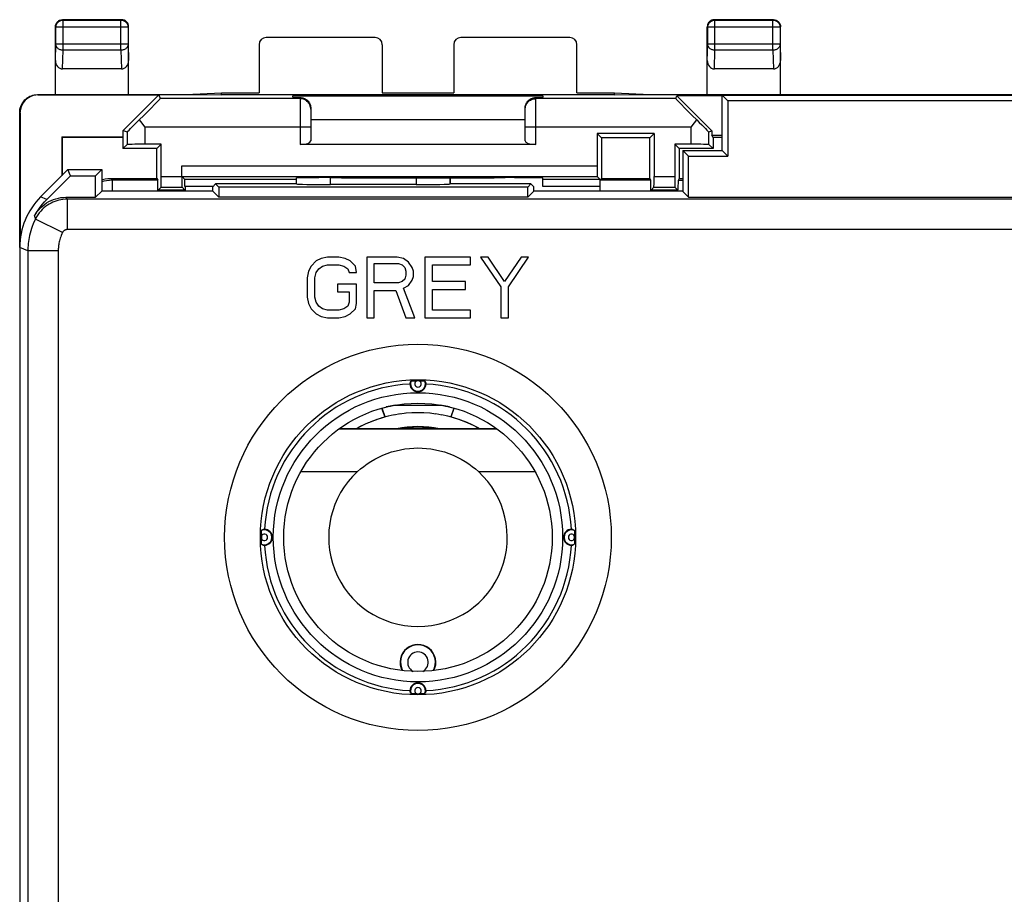
# Model space of a CAD drawing. Units: millimetres. Extents: x -33.7 to 33.7, y -24.5 to 24.5.
# Drawn here: x -33.7 to -6.1, y 0 to 24.5 of the extents above; entities that cross this region are included whole.
import ezdxf

# ---------------------------------------------------------------- set-up
doc = ezdxf.new("R2010")
doc.units = ezdxf.units.MM
doc.header["$LTSCALE"] = 16.335
doc.layers.get('0').update_dxf_attribs({"linetype": 'CONTINUOUS'})
for name, color, linetype in [('DRAFT', 7, 'CONTINUOUS'), ('IMPORT_IGES', 7, 'CONTINUOUS'), ('RACCORDO', 7, 'CONTINUOUS'), ('SMUSSO', 7, 'CONTINUOUS')]:
    doc.layers.add(name, color=color, linetype=linetype)

msp = doc.modelspace()

# ---------------------------------------------------------------- linework, layer by layer
at = {"color": 7, "linetype": 'CONTINUOUS'}
for p, q in [((-32.65, 22.4), (-32.65, 24.3)), ((-30.8, 24.5), (-32.45, 24.5)), ((-30.6, 22.4), (-30.6, 24.3)), ((-14.4, 22.4), (-14.4, 24.3)), ((-12.55, 24.5), (-14.2, 24.5)), ((-12.35, 22.4), (-12.35, 24.3)), ((-23.7, 24), (-26.75, 24)), ((-18.25, 24), (-21.3, 24)), ((-26.95, 23.8), (-26.95, 22.452)), ((-23.5, 23.8), (-23.5, 22.452)), ((-21.5, 23.8), (-21.5, 22.452)), ((-18.05, 22.452), (-18.05, 23.8)), ((-30.798, 23.123), (-32.452, 23.123)), ((-12.548, 23.123), (-14.202, 23.123)), ((-33.151, 22.4), (-29, 22.4)), ((-33.141, 22.391), (-29.759, 22.391)), ((-30.75, 21.4), (-29.759, 22.391)), ((-29.759, 22.391), (-29.716, 22.289)), ((-29, 22.4), (-28, 22.452)), ((-29, 22.4), (-28, 22.391)), ((-28, 22.391), (-28, 22.452)), ((-28, 22.452), (-26.95, 22.452)), ((-17, 22.391), (-28, 22.391)), ((-26, 22.325), (-26, 22.369)), ((-26, 22.369), (-19, 22.369)), ((-23.5, 22.452), (-21.5, 22.452)), ((-19, 22.369), (-19, 22.325)), ((-18.05, 22.452), (-17, 22.452)), ((-17, 22.391), (-17, 22.452)), ((-17, 22.452), (-16, 22.4)), ((-17, 22.391), (-16, 22.4)), ((-16, 22.4), (16, 22.4)), ((-15.284, 22.289), (-15.25, 22.369)), ((-15.25, 22.369), (-14.272, 21.391)), ((-13.988, 22.369), (-15.25, 22.369)), ((-33.65, 18.122), (-33.65, 21.901)), ((-33.641, 21.891), (-33.641, 18.509)), ((-25.5, 22.017), (-25.5, 21.109)), ((-19.5, 21.109), (-19.5, 22.017)), ((-30.304, 21.692), (-30.269, 21.646)), ((-30.269, 21.646), (-30.145, 21.489)), ((-25.5, 21.7), (-19.5, 21.7)), ((-14.855, 21.489), (-14.757, 21.613)), ((-14.757, 21.613), (-14.696, 21.692)), ((-30.75, 21.223), (-30.75, 21.4)), ((-30.75, 21.4), (-30.645, 21.357)), ((-30.645, 21.357), (-30.645, 21.005)), ((-17.484, 21.309), (-17.484, 20.406)), ((-17.364, 21.189), (-17.484, 21.309)), ((-15.891, 21.309), (-17.484, 21.309)), ((-16.011, 21.189), (-15.891, 21.309)), ((-15.891, 21.309), (-15.891, 20.106)), ((-14.355, 21.357), (-14.272, 21.391)), ((-14.355, 21.005), (-14.355, 21.357)), ((-14.272, 21.391), (-14.272, 21.266)), ((-14.239, 21.2), (-14.272, 21.266)), ((-14.272, 21.266), (-13.988, 21.266)), ((-32.473, 21.223), (-32.473, 20.127)), ((-32.45, 21.2), (-32.473, 21.223)), ((-32.473, 21.223), (-30.75, 21.223)), ((-32.45, 20.15), (-32.45, 21.2)), ((-30.761, 21.2), (-32.45, 21.2)), ((-30.761, 21.2), (-30.75, 21.223)), ((-30.761, 21.2), (-30.761, 20.889)), ((-30.645, 21.005), (-30.761, 20.889)), ((-29.691, 21.009), (-30.145, 21.009)), ((-29.691, 21.009), (-29.811, 20.889)), ((-29.691, 20.106), (-29.691, 21.009)), ((-19.2, 21), (-25.8, 21)), ((-17.364, 21.189), (-17.364, 20.05)), ((-16.011, 21.189), (-17.364, 21.189)), ((-16.011, 20.05), (-16.011, 21.189)), ((-15.309, 21.009), (-15.309, 20.106)), ((-15.309, 21.009), (-15.189, 20.889)), ((-14.855, 21.009), (-15.309, 21.009)), ((-14.355, 21.005), (-14.239, 20.889)), ((-14.239, 21.2), (-14.239, 20.889)), ((-13.988, 21.2), (-14.239, 21.2)), ((-29.811, 20.889), (-30.761, 20.889)), ((-29.811, 20.05), (-29.811, 20.889)), ((-15.189, 20.889), (-15.189, 20.05)), ((-14.239, 20.889), (-15.189, 20.889)), ((-29.109, 20.106), (-29.109, 20.406)), ((-32.89, 19.463), (-32.228, 20.125)), ((-31.1, 20.05), (-29.811, 20.05)), ((-29.811, 20.05), (-29.787, 20.001)), ((-29.106, 20.106), (-29.024, 20.024)), ((-29.106, 20.106), (-17.481, 20.106)), ((-25.9, 20.024), (-29.024, 20.024)), ((-24.941, 20.075), (-25, 20.075)), ((-20, 20.075), (-20.059, 20.075)), ((-19, 19.824), (-19, 20.066)), ((-17.399, 20.024), (-19, 20.024)), ((-17.481, 20.106), (-17.399, 20.024)), ((-17.364, 20.05), (-17.388, 20.001)), ((-17.364, 20.05), (-16.011, 20.05)), ((-16.011, 20.05), (-15.987, 20.001)), ((-15.189, 20.05), (-15.217, 19.994)), ((-15.189, 20.05), (-15.088, 20.05)), ((-29.694, 19.806), (-29.776, 19.724)), ((-29.024, 19.724), (-29.776, 19.724)), ((-29.694, 19.806), (-29.106, 19.806)), ((-29.106, 19.806), (-29.024, 19.724)), ((-29.022, 19.824), (-29.022, 19.724)), ((-17.397, 19.696), (-17.397, 19.824)), ((-15.894, 19.806), (-15.976, 19.724)), ((-15.224, 19.724), (-15.976, 19.724)), ((-15.894, 19.806), (-15.306, 19.806)), ((-15.306, 19.806), (-15.224, 19.724)), ((-32.355, 19.525), (-31.525, 19.525)), ((-33.641, 18.509), (-33.604, 18.546)), ((-33.619, 18.469), (-33.641, 18.509)), ((-25.351, 17.741), (-25.493, 17.597)), ((-25.209, 17.814), (-25.351, 17.741)), ((-25.032, 17.85), (-25.209, 17.814)), ((-24.714, 17.85), (-25.032, 17.85)), ((-24.536, 17.814), (-24.714, 17.85)), ((-24.395, 17.741), (-24.536, 17.814)), ((-24.253, 17.597), (-24.395, 17.741)), ((-23.934, 17.85), (-23.934, 16.15)), ((-23.084, 17.85), (-23.934, 17.85)), ((-23.722, 17.127), (-23.722, 17.669)), ((-23.722, 17.669), (-23.049, 17.669)), ((-22.907, 17.814), (-23.084, 17.85)), ((-23.049, 17.669), (-22.943, 17.633)), ((-22.766, 17.705), (-22.907, 17.814)), ((-22.659, 17.561), (-22.766, 17.705)), ((-22.305, 17.85), (-22.305, 16.15)), ((-21.03, 17.85), (-22.305, 17.85)), ((-21.03, 17.633), (-21.03, 17.85)), ((-20.747, 17.85), (-20.18, 17.018)), ((-20.534, 17.85), (-20.747, 17.85)), ((-20.074, 17.163), (-20.534, 17.85)), ((-19.614, 17.85), (-20.074, 17.163)), ((-19.968, 17.018), (-19.401, 17.85)), ((-19.401, 17.85), (-19.614, 17.85)), ((-25.564, 17.452), (-25.599, 17.271)), ((-25.493, 17.597), (-25.564, 17.452)), ((-25.386, 17.271), (-25.351, 17.416)), ((-25.351, 17.416), (-25.28, 17.524)), ((-25.28, 17.524), (-25.174, 17.597)), ((-25.174, 17.597), (-25.032, 17.633)), ((-25.032, 17.633), (-24.714, 17.633)), ((-24.714, 17.633), (-24.572, 17.597)), ((-24.572, 17.597), (-24.466, 17.524)), ((-24.466, 17.524), (-24.43, 17.416)), ((-24.43, 17.416), (-24.218, 17.416)), ((-24.218, 17.416), (-24.253, 17.597)), ((-22.943, 17.633), (-22.872, 17.561)), ((-22.872, 17.561), (-22.836, 17.452)), ((-22.836, 17.452), (-22.836, 17.344)), ((-22.624, 17.452), (-22.659, 17.561)), ((-22.624, 17.307), (-22.624, 17.452)), ((-22.093, 17.163), (-22.093, 17.633)), ((-22.093, 17.633), (-21.03, 17.633)), ((-25.599, 17.271), (-25.599, 16.729)), ((-25.386, 16.729), (-25.386, 17.271)), ((-24.749, 17.09), (-24.749, 16.873)), ((-24.218, 17.09), (-24.749, 17.09)), ((-24.218, 16.548), (-24.218, 17.09)), ((-23.049, 17.127), (-23.722, 17.127)), ((-22.943, 17.163), (-23.049, 17.127)), ((-22.872, 17.235), (-22.943, 17.163)), ((-22.836, 17.344), (-22.872, 17.235)), ((-22.766, 17.054), (-22.659, 17.199)), ((-22.659, 17.199), (-22.624, 17.307)), ((-21.172, 17.163), (-22.093, 17.163)), ((-21.172, 16.946), (-21.172, 17.163)), ((-24.749, 16.873), (-24.43, 16.873)), ((-24.43, 16.873), (-24.43, 16.584)), ((-23.722, 16.15), (-23.722, 16.91)), ((-23.722, 16.91), (-23.12, 16.91)), ((-23.12, 16.91), (-22.836, 16.15)), ((-22.907, 16.982), (-22.766, 17.054)), ((-22.589, 16.15), (-22.907, 16.982)), ((-22.093, 16.367), (-22.093, 16.946)), ((-22.093, 16.946), (-21.172, 16.946)), ((-20.18, 17.018), (-20.18, 16.15)), ((-19.968, 16.15), (-19.968, 17.018)), ((-25.599, 16.729), (-25.564, 16.548)), ((-25.564, 16.548), (-25.493, 16.403)), ((-25.351, 16.584), (-25.386, 16.729)), ((-25.28, 16.476), (-25.351, 16.584)), ((-24.43, 16.584), (-24.466, 16.476)), ((-24.253, 16.403), (-24.218, 16.548)), ((-25.493, 16.403), (-25.351, 16.259)), ((-25.174, 16.403), (-25.28, 16.476)), ((-25.032, 16.367), (-25.174, 16.403)), ((-24.714, 16.367), (-25.032, 16.367)), ((-24.572, 16.403), (-24.714, 16.367)), ((-24.466, 16.476), (-24.572, 16.403)), ((-24.395, 16.259), (-24.253, 16.403)), ((-21.03, 16.367), (-22.093, 16.367)), ((-21.03, 16.15), (-21.03, 16.367)), ((-25.351, 16.259), (-25.209, 16.186)), ((-25.209, 16.186), (-25.032, 16.15)), ((-25.032, 16.15), (-24.714, 16.15)), ((-24.714, 16.15), (-24.536, 16.186)), ((-24.536, 16.186), (-24.395, 16.259)), ((-23.934, 16.15), (-23.722, 16.15)), ((-22.836, 16.15), (-22.589, 16.15)), ((-22.305, 16.15), (-21.03, 16.15)), ((-20.18, 16.15), (-19.968, 16.15)), ((-23.809, 13.246), (-23.66, 13.302)), ((-23.66, 13.302), (-23.486, 13.358)), ((-23.499, 13.354), (-23.325, 13.401)), ((-23.336, 13.399), (-23.162, 13.437)), ((-23.172, 13.435), (-22.998, 13.464)), ((-23.005, 13.463), (-22.833, 13.484)), ((-22.838, 13.484), (-22.667, 13.496)), ((-22.669, 13.496), (-22.5, 13.5)), ((-22.5, 13.5), (-22.332, 13.496)), ((-22.333, 13.496), (-22.163, 13.484)), ((-22.167, 13.484), (-21.996, 13.463)), ((-22.002, 13.464), (-21.829, 13.435)), ((-21.838, 13.437), (-21.664, 13.399)), ((-21.675, 13.401), (-21.501, 13.355)), ((-20.293, 13.041), (-24.707, 13.041))]:
    msp.add_line(p, q, dxfattribs=at)
at = {"color": 250, "linetype": 'CONTINUOUS'}
for p, q in [((-32.636, 24.286), (-32.65, 24.3)), ((-32.636, 23.815), (-32.636, 24.286)), ((-30.614, 24.286), (-32.636, 24.286)), ((-32.436, 24.486), (-32.45, 24.5)), ((-32.436, 23.642), (-32.436, 24.486)), ((-32.436, 24.486), (-30.814, 24.486)), ((-30.814, 24.486), (-30.8, 24.5)), ((-30.814, 23.642), (-30.814, 24.486)), ((-30.614, 24.286), (-30.6, 24.3)), ((-30.614, 24.286), (-30.614, 23.815)), ((-14.386, 24.286), (-14.4, 24.3)), ((-14.386, 23.815), (-14.386, 24.286)), ((-12.364, 24.286), (-14.386, 24.286)), ((-14.186, 24.486), (-14.2, 24.5)), ((-14.186, 23.642), (-14.186, 24.486)), ((-14.186, 24.486), (-12.564, 24.486)), ((-12.564, 24.486), (-12.55, 24.5)), ((-12.564, 23.642), (-12.564, 24.486)), ((-12.364, 24.286), (-12.35, 24.3)), ((-12.364, 24.286), (-12.364, 23.815)), ((-32.65, 23.352), (-32.636, 23.815)), ((-30.614, 23.815), (-32.636, 23.815)), ((-30.614, 23.815), (-30.6, 23.352)), ((-14.4, 23.352), (-14.386, 23.815)), ((-12.364, 23.815), (-14.386, 23.815)), ((-12.364, 23.815), (-12.35, 23.352)), ((-32.452, 23.123), (-32.436, 23.642)), ((-30.814, 23.642), (-32.436, 23.642)), ((-30.814, 23.642), (-30.798, 23.123)), ((-14.202, 23.123), (-14.186, 23.642)), ((-12.564, 23.642), (-14.186, 23.642)), ((-12.564, 23.642), (-12.548, 23.123)), ((-33.15, 22.4), (-33.141, 22.391)), ((-25.8, 22.289), (-29.716, 22.289)), ((-25.8, 22.32), (-25.8, 21)), ((-19.2, 21), (-19.2, 22.32)), ((-15.284, 22.289), (-19.2, 22.289)), ((-33.65, 21.9), (-33.641, 21.891)), ((-30.145, 21.489), (-30.145, 21.009)), ((-25.5, 21.489), (-30.145, 21.489)), ((-14.855, 21.489), (-19.5, 21.489)), ((-14.855, 21.009), (-14.855, 21.489)), ((-29.109, 20.406), (-17.484, 20.406)), ((-31.1, 20.05), (-31.051, 20.001)), ((-31.051, 19.696), (-31.051, 20.001)), ((-29.787, 20.001), (-31.051, 20.001)), ((-29.691, 20.106), (-29.109, 20.106)), ((-15.987, 20.001), (-17.388, 20.001)), ((-15.891, 20.106), (-15.309, 20.106)), ((-15.088, 19.994), (-15.217, 19.994)), ((-28.244, 19.824), (-29.022, 19.824)), ((-17.397, 19.824), (-19, 19.824)), ((-32.89, 19.463), (-33.064, 19.536)), ((-32.355, 19.525), (-32.343, 19.508)), ((-32.343, 19.508), (-32.33, 19.489)), ((-32.33, 19.489), (-32.316, 19.47)), ((-32.316, 18.62), (-32.316, 19.47)), ((-3.613, 19.47), (-32.316, 19.47)), ((-32.451, 18.537), (-33.212, 18.914)), ((-3.763, 18.62), (-32.316, 18.62)), ((-33.65, 18.183), (-33.648, 18.186)), ((-33.42, 18.027), (-33.65, 18.122)), ((-33.42, 18.027), (-33.42, -18.027)), ((-32.57, 18.027), (-33.42, 18.027)), ((-32.57, 18.027), (-32.57, -18.027)), ((-24.709, 13.04), (-20.291, 13.04)), ((-25.776, 11.84), (-24.192, 11.84)), ((-20.808, 11.84), (-19.224, 11.84))]:
    msp.add_line(p, q, dxfattribs=at)
at = {"color": 7, "linetype": 'CONTINUOUS'}
for points in [[(-32.65, 24.3), (-32.649, 24.321), (-32.646, 24.341), (-32.64, 24.362), (-32.633, 24.381), (-32.623, 24.4), (-32.612, 24.418), (-32.599, 24.434), (-32.584, 24.449), (-32.568, 24.462), (-32.55, 24.473), (-32.531, 24.483), (-32.512, 24.49), (-32.491, 24.496), (-32.471, 24.499), (-32.45, 24.5)], [(-30.6, 24.3), (-30.601, 24.321), (-30.604, 24.341), (-30.61, 24.362), (-30.617, 24.381), (-30.627, 24.4), (-30.638, 24.418), (-30.651, 24.434), (-30.666, 24.449), (-30.682, 24.462), (-30.7, 24.473), (-30.719, 24.483), (-30.738, 24.49), (-30.759, 24.496), (-30.779, 24.499), (-30.8, 24.5)], [(-14.2, 24.5), (-14.221, 24.499), (-14.241, 24.496), (-14.262, 24.49), (-14.281, 24.483), (-14.3, 24.473), (-14.318, 24.462), (-14.334, 24.449), (-14.349, 24.434), (-14.362, 24.418), (-14.373, 24.4), (-14.383, 24.381), (-14.39, 24.362), (-14.396, 24.341), (-14.399, 24.321), (-14.4, 24.3)], [(-12.55, 24.5), (-12.529, 24.499), (-12.509, 24.496), (-12.488, 24.49), (-12.469, 24.483), (-12.45, 24.473), (-12.432, 24.462), (-12.416, 24.449), (-12.401, 24.434), (-12.388, 24.418), (-12.377, 24.4), (-12.367, 24.381), (-12.36, 24.362), (-12.354, 24.341), (-12.351, 24.321), (-12.35, 24.3)], [(-33.65, 21.901), (-33.648, 21.944), (-33.642, 21.988), (-33.633, 22.03), (-33.619, 22.072), (-33.603, 22.113), (-33.582, 22.151), (-33.559, 22.188), (-33.533, 22.222), (-33.504, 22.254), (-33.472, 22.283), (-33.438, 22.309), (-33.401, 22.332), (-33.363, 22.353), (-33.322, 22.369), (-33.28, 22.383), (-33.238, 22.392), (-33.194, 22.398), (-33.151, 22.4)], [(-25.8, 22.32), (-25.775, 22.318), (-25.751, 22.315), (-25.726, 22.31), (-25.702, 22.302), (-25.678, 22.292), (-25.655, 22.281), (-25.632, 22.267), (-25.611, 22.251), (-25.592, 22.234), (-25.574, 22.215), (-25.557, 22.194), (-25.542, 22.171), (-25.529, 22.147), (-25.519, 22.122), (-25.51, 22.096), (-25.505, 22.07), (-25.501, 22.044), (-25.5, 22.017)], [(-19.5, 22.017), (-19.499, 22.044), (-19.495, 22.07), (-19.49, 22.096), (-19.481, 22.122), (-19.471, 22.147), (-19.458, 22.171), (-19.443, 22.194), (-19.426, 22.215), (-19.408, 22.234), (-19.389, 22.251), (-19.368, 22.267), (-19.345, 22.281), (-19.322, 22.292), (-19.298, 22.302), (-19.274, 22.31), (-19.249, 22.315), (-19.225, 22.318), (-19.2, 22.32)], [(-31.35, 20.023), (-31.332, 20.027), (-31.256, 20.04), (-31.178, 20.047), (-31.1, 20.05)], [(-33.234, 19.002), (-33.197, 19.064), (-33.157, 19.123), (-33.112, 19.178), (-33.063, 19.231), (-33.011, 19.28), (-32.955, 19.326), (-32.896, 19.366), (-32.834, 19.403), (-32.771, 19.435), (-32.705, 19.462), (-32.636, 19.485), (-32.567, 19.503), (-32.498, 19.515), (-32.427, 19.523), (-32.355, 19.525)], [(-33.234, 19.002), (-33.186, 19.085), (-33.134, 19.166), (-33.079, 19.245), (-33.02, 19.32), (-32.957, 19.393), (-32.89, 19.463)], [(-22.725, 14.294), (-22.723, 14.303), (-22.721, 14.313), (-22.719, 14.322), (-22.716, 14.331), (-22.713, 14.34)], [(-22.713, 14.34), (-22.709, 14.349), (-22.705, 14.358), (-22.701, 14.367), (-22.696, 14.376)], [(-22.696, 14.376), (-22.694, 14.377), (-22.691, 14.377), (-22.687, 14.378), (-22.68, 14.378), (-22.672, 14.379), (-22.663, 14.38), (-22.652, 14.38), (-22.639, 14.381), (-22.626, 14.382), (-22.612, 14.382), (-22.597, 14.383), (-22.581, 14.383), (-22.565, 14.383), (-22.549, 14.384), (-22.533, 14.384)], [(-22.467, 14.384), (-22.451, 14.384), (-22.435, 14.383), (-22.419, 14.383), (-22.403, 14.383), (-22.388, 14.382), (-22.374, 14.382), (-22.361, 14.381), (-22.348, 14.38), (-22.337, 14.38), (-22.328, 14.379), (-22.32, 14.378), (-22.313, 14.378), (-22.309, 14.377), (-22.306, 14.377), (-22.304, 14.376)], [(-22.304, 14.376), (-22.299, 14.367), (-22.295, 14.358), (-22.291, 14.349), (-22.287, 14.34), (-22.284, 14.331), (-22.281, 14.322), (-22.279, 14.313), (-22.277, 14.303), (-22.275, 14.294)], [(-24.232, 13.041), (-24.104, 13.111), (-23.954, 13.184), (-23.801, 13.249), (-23.645, 13.308)], [(-23.764, 13.263), (-23.708, 13.285), (-23.55, 13.339), (-23.429, 13.374)], [(-21.571, 13.374), (-21.418, 13.329), (-21.261, 13.273), (-21.107, 13.211), (-20.956, 13.141), (-20.808, 13.064), (-20.769, 13.041)], [(-21.514, 13.358), (-21.341, 13.302), (-21.183, 13.243), (-21.028, 13.175), (-20.877, 13.101), (-20.769, 13.041)], [(-21.355, 13.308), (-21.199, 13.249), (-21.046, 13.184), (-20.896, 13.111), (-20.768, 13.041)], [(-24.231, 13.041), (-24.124, 13.1), (-23.973, 13.175), (-23.882, 13.215)], [(-23.097, 13.041), (-23.038, 13.053), (-22.885, 13.076), (-22.732, 13.091), (-22.577, 13.099), (-22.423, 13.099), (-22.268, 13.091), (-22.115, 13.076), (-21.962, 13.053), (-21.903, 13.041)], [(-24.192, 11.84), (-24.108, 11.915), (-24.017, 11.988), (-23.921, 12.057), (-23.819, 12.124), (-23.711, 12.188), (-23.599, 12.247), (-23.482, 12.301), (-23.362, 12.349), (-23.239, 12.391), (-23.115, 12.426), (-22.989, 12.455), (-22.864, 12.477), (-22.741, 12.492), (-22.62, 12.501), (-22.5, 12.503)], [(-22.5, 12.503), (-22.38, 12.501), (-22.259, 12.492), (-22.136, 12.477), (-22.011, 12.454), (-21.885, 12.426), (-21.761, 12.391), (-21.638, 12.349), (-21.518, 12.301), (-21.402, 12.247), (-21.289, 12.188), (-21.181, 12.124), (-21.079, 12.057), (-20.983, 11.988), (-20.892, 11.915), (-20.808, 11.84)], [(-26.794, 10.225), (-26.803, 10.223), (-26.813, 10.221), (-26.822, 10.219), (-26.831, 10.216), (-26.84, 10.213), (-26.849, 10.209), (-26.858, 10.205), (-26.867, 10.201), (-26.876, 10.196)], [(-18.16, 10.213), (-18.169, 10.216), (-18.178, 10.219), (-18.187, 10.221), (-18.197, 10.223), (-18.206, 10.225)], [(-18.124, 10.196), (-18.133, 10.201), (-18.142, 10.205), (-18.151, 10.209), (-18.16, 10.213)], [(-26.884, 10.033), (-26.884, 10.049), (-26.883, 10.065), (-26.883, 10.081), (-26.883, 10.097), (-26.882, 10.112), (-26.882, 10.126), (-26.881, 10.139), (-26.88, 10.152), (-26.88, 10.163), (-26.879, 10.172), (-26.878, 10.18), (-26.878, 10.187), (-26.877, 10.191), (-26.877, 10.194), (-26.876, 10.196)], [(-26.876, 9.804), (-26.877, 9.806), (-26.877, 9.809), (-26.878, 9.813), (-26.878, 9.82), (-26.879, 9.828), (-26.88, 9.837), (-26.88, 9.848), (-26.881, 9.861), (-26.882, 9.874), (-26.882, 9.888), (-26.883, 9.903), (-26.883, 9.919), (-26.883, 9.935), (-26.884, 9.951), (-26.884, 9.967)], [(-18.124, 10.196), (-18.123, 10.194), (-18.123, 10.191), (-18.122, 10.187), (-18.122, 10.18), (-18.121, 10.172), (-18.12, 10.163), (-18.12, 10.152), (-18.119, 10.139), (-18.118, 10.126), (-18.118, 10.112), (-18.117, 10.097), (-18.117, 10.081), (-18.117, 10.065), (-18.116, 10.049), (-18.116, 10.033)], [(-18.116, 9.967), (-18.116, 9.951), (-18.117, 9.935), (-18.117, 9.919), (-18.117, 9.903), (-18.118, 9.888), (-18.118, 9.874), (-18.119, 9.861), (-18.12, 9.848), (-18.12, 9.837), (-18.121, 9.828), (-18.122, 9.82), (-18.122, 9.813), (-18.123, 9.809), (-18.123, 9.806), (-18.124, 9.804)], [(-26.876, 9.804), (-26.867, 9.799), (-26.858, 9.795), (-26.849, 9.791), (-26.84, 9.787)], [(-26.84, 9.787), (-26.831, 9.784), (-26.822, 9.781), (-26.813, 9.779), (-26.803, 9.777), (-26.794, 9.775)], [(-18.206, 9.775), (-18.197, 9.777), (-18.187, 9.779), (-18.178, 9.781), (-18.169, 9.784), (-18.16, 9.787), (-18.151, 9.791), (-18.142, 9.795), (-18.133, 9.799), (-18.124, 9.804)], [(-22.696, 5.624), (-22.701, 5.633), (-22.705, 5.642), (-22.709, 5.651), (-22.713, 5.66), (-22.716, 5.669), (-22.719, 5.678), (-22.721, 5.687), (-22.723, 5.697), (-22.725, 5.706)], [(-22.533, 5.616), (-22.549, 5.616), (-22.565, 5.617), (-22.581, 5.617), (-22.597, 5.617), (-22.612, 5.618), (-22.626, 5.618), (-22.639, 5.619), (-22.652, 5.62), (-22.663, 5.62), (-22.672, 5.621), (-22.68, 5.622), (-22.687, 5.622), (-22.691, 5.623), (-22.694, 5.623), (-22.696, 5.624)], [(-22.304, 5.624), (-22.306, 5.623), (-22.309, 5.623), (-22.313, 5.622), (-22.32, 5.622), (-22.328, 5.621), (-22.337, 5.62), (-22.348, 5.62), (-22.361, 5.619), (-22.374, 5.618), (-22.388, 5.618), (-22.403, 5.617), (-22.419, 5.617), (-22.435, 5.617), (-22.451, 5.616), (-22.467, 5.616)], [(-22.287, 5.66), (-22.291, 5.651), (-22.295, 5.642), (-22.299, 5.633), (-22.304, 5.624)], [(-22.275, 5.706), (-22.277, 5.697), (-22.279, 5.687), (-22.281, 5.678), (-22.284, 5.669), (-22.287, 5.66)]]:
    msp.add_lwpolyline(points, dxfattribs=at)
at = {"color": 250, "linetype": 'CONTINUOUS'}
for points in [[(-32.636, 24.286), (-32.635, 24.307), (-32.632, 24.328), (-32.626, 24.348), (-32.619, 24.367), (-32.609, 24.386), (-32.598, 24.404), (-32.585, 24.42), (-32.57, 24.435), (-32.554, 24.448), (-32.536, 24.459), (-32.517, 24.469), (-32.498, 24.476), (-32.478, 24.482), (-32.457, 24.485), (-32.436, 24.486)], [(-30.814, 24.486), (-30.793, 24.485), (-30.772, 24.482), (-30.752, 24.476), (-30.733, 24.469), (-30.714, 24.459), (-30.696, 24.448), (-30.68, 24.435), (-30.665, 24.42), (-30.652, 24.404), (-30.641, 24.386), (-30.631, 24.367), (-30.624, 24.348), (-30.618, 24.328), (-30.615, 24.307), (-30.614, 24.286)], [(-14.386, 24.286), (-14.385, 24.307), (-14.382, 24.328), (-14.376, 24.348), (-14.369, 24.367), (-14.359, 24.386), (-14.348, 24.404), (-14.335, 24.42), (-14.32, 24.435), (-14.304, 24.448), (-14.286, 24.459), (-14.267, 24.469), (-14.248, 24.476), (-14.228, 24.482), (-14.207, 24.485), (-14.186, 24.486)], [(-12.564, 24.486), (-12.543, 24.485), (-12.522, 24.482), (-12.502, 24.476), (-12.483, 24.469), (-12.464, 24.459), (-12.446, 24.448), (-12.43, 24.435), (-12.415, 24.42), (-12.402, 24.404), (-12.391, 24.386), (-12.381, 24.367), (-12.374, 24.348), (-12.368, 24.328), (-12.365, 24.307), (-12.364, 24.286)], [(-32.436, 23.642), (-32.457, 23.643), (-32.477, 23.646), (-32.497, 23.651), (-32.517, 23.658), (-32.535, 23.666), (-32.553, 23.676), (-32.569, 23.687), (-32.584, 23.7), (-32.597, 23.714), (-32.609, 23.729), (-32.618, 23.745), (-32.626, 23.762), (-32.631, 23.78), (-32.635, 23.797), (-32.636, 23.815)], [(-30.614, 23.815), (-30.615, 23.797), (-30.619, 23.78), (-30.624, 23.762), (-30.632, 23.745), (-30.641, 23.729), (-30.653, 23.714), (-30.666, 23.7), (-30.681, 23.687), (-30.697, 23.676), (-30.715, 23.666), (-30.733, 23.658), (-30.753, 23.651), (-30.773, 23.646), (-30.793, 23.643), (-30.814, 23.642)], [(-14.186, 23.642), (-14.207, 23.643), (-14.227, 23.646), (-14.247, 23.651), (-14.267, 23.658), (-14.285, 23.666), (-14.303, 23.676), (-14.319, 23.687), (-14.334, 23.7), (-14.347, 23.714), (-14.359, 23.729), (-14.368, 23.745), (-14.376, 23.762), (-14.381, 23.78), (-14.385, 23.797), (-14.386, 23.815)], [(-12.364, 23.815), (-12.365, 23.797), (-12.369, 23.78), (-12.374, 23.762), (-12.382, 23.745), (-12.391, 23.729), (-12.403, 23.714), (-12.416, 23.7), (-12.431, 23.687), (-12.447, 23.676), (-12.465, 23.666), (-12.483, 23.658), (-12.503, 23.651), (-12.523, 23.646), (-12.543, 23.643), (-12.564, 23.642)], [(-25.5, 21.989), (-25.502, 22.02), (-25.507, 22.051), (-25.515, 22.082), (-25.526, 22.111), (-25.54, 22.139), (-25.557, 22.165), (-25.577, 22.19), (-25.599, 22.212), (-25.624, 22.232), (-25.65, 22.249), (-25.678, 22.263), (-25.707, 22.274), (-25.738, 22.283), (-25.769, 22.287), (-25.8, 22.289)], [(-19.5, 21.989), (-19.498, 22.02), (-19.493, 22.051), (-19.485, 22.082), (-19.474, 22.111), (-19.46, 22.139), (-19.443, 22.165), (-19.423, 22.19), (-19.401, 22.212), (-19.376, 22.232), (-19.35, 22.249), (-19.322, 22.263), (-19.293, 22.274), (-19.262, 22.283), (-19.231, 22.287), (-19.2, 22.289)], [(-31.051, 20.001), (-31.134, 19.998), (-31.216, 19.989), (-31.297, 19.975), (-31.35, 19.962)], [(-32.316, 19.47), (-32.378, 19.468), (-32.438, 19.463), (-32.497, 19.454), (-32.554, 19.442), (-32.61, 19.426), (-32.665, 19.407), (-32.719, 19.386), (-32.771, 19.361), (-32.823, 19.332), (-32.874, 19.301), (-32.923, 19.265), (-32.971, 19.226), (-33.018, 19.183), (-33.062, 19.136), (-33.104, 19.086), (-33.144, 19.032), (-33.18, 18.975), (-33.212, 18.914)], [(-33.212, 18.914), (-33.245, 18.846), (-33.274, 18.778), (-33.299, 18.711), (-33.322, 18.646), (-33.342, 18.582), (-33.359, 18.519), (-33.373, 18.457), (-33.386, 18.397), (-33.396, 18.339), (-33.404, 18.282), (-33.41, 18.227), (-33.415, 18.174), (-33.418, 18.123), (-33.42, 18.074), (-33.42, 18.027)], [(-33.234, 19.002), (-33.231, 18.988), (-33.227, 18.974), (-33.224, 18.959), (-33.22, 18.944), (-33.216, 18.929), (-33.212, 18.914)], [(-32.451, 18.537), (-32.469, 18.497), (-32.486, 18.459), (-32.501, 18.42), (-32.514, 18.383), (-32.525, 18.346), (-32.535, 18.309), (-32.543, 18.274), (-32.55, 18.24), (-32.556, 18.206), (-32.561, 18.174), (-32.564, 18.142), (-32.567, 18.112), (-32.569, 18.082), (-32.57, 18.054), (-32.57, 18.027)], [(-32.316, 18.62), (-32.328, 18.62), (-32.338, 18.619), (-32.349, 18.617), (-32.359, 18.614), (-32.369, 18.611), (-32.378, 18.607), (-32.388, 18.602), (-32.397, 18.597), (-32.406, 18.591), (-32.415, 18.584), (-32.423, 18.576), (-32.431, 18.567), (-32.438, 18.558), (-32.445, 18.548), (-32.451, 18.537)]]:
    msp.add_lwpolyline(points, dxfattribs=at)
for radius in [5.412, 4.413]:
    msp.add_circle((-22.5, 10), radius, dxfattribs=at)
at = {"color": 7, "linetype": 'CONTINUOUS'}
for radius in [4.05, 3.758]:
    msp.add_circle((-22.5, 10), radius, dxfattribs=at)
for centre, radius, start, end in [((-22.5, 14.3), 0.21, 158.747, 21.253), ((-22.5, 10), 4.384, 89.5697, 90.4303), ((-22.5, 10), 4.3, 92.9984, 177.0016), ((-22.5, 14.3), 0.225, 181.4992, 358.5008), ((-22.5, 10), 4.3, 2.9984, 87.0016), ((-22.5, 10), 2.5, 132.6001, 47.3999), ((-26.8, 10), 0.21, 248.747, 111.253), ((-26.8, 10), 0.225, 271.4992, 88.5008), ((-18.2, 10), 0.225, 91.4992, 268.5008), ((-18.2, 10), 0.21, 68.747, 291.253), ((-22.5, 10), 4.384, 179.5697, 180.4303), ((-22.5, 10), 4.384, 359.5697, 0.4303), ((-22.5, 10), 4.3, 182.9984, 267.0016), ((-22.5, 10), 4.3, 272.9984, 357.0016), ((-22.5, 6.5), 0.5, 332.3319, 207.6681), ((-22.5, 5.7), 0.225, 1.4992, 178.5008), ((-22.5, 5.7), 0.21, 338.747, 201.253), ((-22.5, 10), 4.384, 269.5697, 270.4303)]:
    msp.add_arc(centre, radius, start, end, dxfattribs=at)
at = {"color": 250, "linetype": 'CONTINUOUS'}
for centre, radius, start, end in [((-22.5, 14.3), 0.0899, 111.4789, 68.5211), ((-26.8, 10), 0.0899, 201.4789, 158.5211), ((-18.2, 10), 0.0899, 21.4789, 338.5211), ((-22.5, 6.5), 0.489, 331.4611, 208.5389), ((-22.5, 6.5), 0.289, 298.3342, 241.6657), ((-22.5, 5.7), 0.0899, 291.4789, 248.5211)]:
    msp.add_arc(centre, radius, start, end, dxfattribs=at)
at = {"color": 7, "linetype": 'CONTINUOUS'}
for centre, major_axis, ratio, start_param, end_param in [((-26.75, 23.8), (-0.141, 0.141), 0.999695, -0.785246, 0.785246), ((-23.7, 23.8), (0.141, 0.141), 0.999695, -0.785246, 0.785246), ((-21.3, 23.8), (0.141, -0.141), 0.999695, 2.356347, 3.926839), ((-18.25, 23.8), (0.141, 0.141), 0.999695, -0.785246, 0.785246), ((-32.45, 23.354), (0.007, 0.231), 0.865926, -4.677489, -3.115419), ((-30.8, 23.354), (-0.007, 0.231), 0.865926, -3.167766, -1.605696), ((-14.2, 23.354), (0.007, 0.231), 0.865926, -4.677489, -3.115419), ((-12.55, 23.354), (-0.007, 0.231), 0.865926, -3.167766, -1.605696), ((-33.141, 21.891), (0.354, -0.354), 0.999924, 2.356233, 3.926953), ((-30.516, 21.489), (0.8, 0.8), 0.006171, -1.308818, -0.002556), ((-25, 22.325), (1, 0), 0.008727, 3.141593, 3.785094), ((-20, 22.325), (1, 0), 0.008727, -0.643501, 0), ((-14.484, 21.489), (0.8, -0.8), 0.006171, -3.139037, -1.832775), ((-30.145, 21.857), (0.5, 0.5), 0.006171, -3.139037, -1.901076), ((-14.855, 21.857), (-0.5, 0.5), 0.006171, -4.382109, -3.144148), ((-30.145, 21.005), (0.5, 0), 0.008727, 1.570796, 3.132866), ((-25.8, 21.109), (0.3, 0), 0.36397, -1.570796, 0), ((-19.2, 21.109), (0.3, 0), 0.36397, 3.141593, 4.712389), ((-14.855, 21.005), (0.5, 0), 0.008727, 0.008727, 1.570796), ((-17.481, 20.406), (0, 0.3), 0.008727, -4.712389, -3.150319), ((-29.787, 19.001), (0, 1), 0.008727, -0.80189, -0.017453), ((-29.694, 20.106), (0, 0.3), 0.008727, -3.132866, -1.570796), ((-29.106, 20.106), (0, 0.3), 0.008727, 1.570796, 3.132866), ((-29.024, 19.824), (0, 0.2), 0.008727, -1.570796, -0.008727), ((-25, 20.066), (1, 0), 0.008727, 1.570796, 2.690566), ((-22.5, 20.204), (15, 0), 0.008727, -1.734278, -1.407315), ((-20, 20.066), (1, 0), 0.008727, 0, 1.570796), ((-17.399, 19.824), (0, 0.2), 0.008727, -1.570796, -0.008727), ((-15.987, 19.001), (0, 1), 0.008727, -0.80189, -0.017453), ((-15.894, 20.106), (0, 0.3), 0.008727, -3.132866, -1.570796), ((-15.306, 20.106), (0, 0.3), 0.008727, -4.712389, -3.150319), ((-15.217, 19.394), (0, 0.6), 0.008727, 0.017453, 0.966944), ((-29.776, 19.524), (0, 0.2), 0.008727, 0.008727, 0.532286), ((-29.024, 19.524), (0, 0.2), 0.008727, -0.532286, -0.008727), ((-15.976, 19.524), (0, 0.2), 0.008727, 0.008727, 0.532286), ((-15.224, 19.524), (0, 0.2), 0.008727, -0.532286, -0.008727), ((-33.45, 18.183), (0.089, 0.179), 0.99981, -4.248696, -4.142094)]:
    msp.add_ellipse(centre, major_axis=major_axis, ratio=ratio, start_param=start_param, end_param=end_param, dxfattribs=at)
at = {"layer": 'DRAFT', "color": 7, "linetype": 'CONTINUOUS'}
for p, q in [((-13.825, 22.225), (-13.825, 20.675)), ((13.825, 22.225), (-13.825, 22.225)), ((-14.925, 19.525), (-14.925, 20.675)), ((-14.925, 20.675), (-13.825, 20.675)), ((-32.228, 20.125), (-32.3, 20.3)), ((-32.3, 20.3), (-31.35, 20.3)), ((-32.228, 20.125), (-31.525, 20.125)), ((-31.525, 20.125), (-31.35, 20.3)), ((-31.525, 19.525), (-31.525, 20.125)), ((-31.35, 20.3), (-31.35, 19.696)), ((-28.244, 19.821), (-28.164, 19.9)), ((-28.164, 19.9), (-28.075, 19.811)), ((-25.9, 19.9), (-28.164, 19.9)), ((-19.336, 19.9), (-21.6, 19.9)), ((-19.336, 19.9), (-19.425, 19.811)), ((-19.256, 19.821), (-19.336, 19.9)), ((-31.354, 19.696), (-31.525, 19.525)), ((-28.246, 19.696), (-31.354, 19.696)), ((-28.246, 19.696), (-28.244, 19.821)), ((-28.246, 19.696), (-28.075, 19.525)), ((-28.075, 19.811), (-28.075, 19.525)), ((-19.425, 19.811), (-28.075, 19.811)), ((-19.425, 19.525), (-19.425, 19.811)), ((-19.254, 19.696), (-19.425, 19.525)), ((-19.254, 19.696), (-19.256, 19.821)), ((-19.425, 19.525), (-28.075, 19.525))]:
    msp.add_line(p, q, dxfattribs=at)
for radius, start, end in [(3.1, 78.8292, 101.1708), (3.082, 80.7799, 99.2201)]:
    msp.add_arc((-22.5, 10), radius, start, end, dxfattribs=at)
at = {"layer": 'IMPORT_IGES', "color": 7, "linetype": 'CONTINUOUS'}
msp.add_line((-23.159, 13.7), (-21.841, 13.7), dxfattribs=at)
at = {"layer": 'RACCORDO', "color": 7, "linetype": 'CONTINUOUS'}
for p, q in [((-32.3, 20.3), (-33.064, 19.536)), ((-25.9, 19.9), (-25.9, 20.065)), ((-25.899, 19.899), (-25.9, 19.9)), ((-22.551, 19.883), (-24.949, 19.883)), ((-21.601, 19.899), (-21.6, 19.9)), ((-21.6, 19.9), (-21.6, 20.074)), ((-14.925, 19.525), (-3.558, 19.525)), ((-33.65, 18.122), (-33.65, -18.122)), ((-23.518, 13.617), (-23.429, 13.373)), ((-23.417, 13.377), (-23.506, 13.62)), ((-21.494, 13.62), (-21.583, 13.377)), ((-21.571, 13.373), (-21.482, 13.617))]:
    msp.add_line(p, q, dxfattribs=at)
at = {"layer": 'RACCORDO', "color": 250, "linetype": 'CONTINUOUS'}
for p, q in [((-25.899, 19.899), (-25.899, 20.07)), ((-24.949, 19.883), (-24.949, 20.075)), ((-22.551, 20.073), (-22.551, 19.883)), ((-21.601, 20.074), (-21.601, 19.899)), ((-23.333, 13.656), (-23.333, 13.66)), ((-21.667, 13.66), (-21.667, 13.656))]:
    msp.add_line(p, q, dxfattribs=at)
at = {"layer": 'RACCORDO', "color": 7, "linetype": 'CONTINUOUS'}
for points in [[(-23.333, 13.656), (-23.357, 13.652), (-23.381, 13.651), (-23.386, 13.652)], [(-21.614, 13.652), (-21.619, 13.651), (-21.643, 13.652), (-21.667, 13.656)]]:
    msp.add_lwpolyline(points, dxfattribs=at)
for start, end in [(99.2871, 102.8342), (77.1658, 80.7129)]:
    msp.add_arc((-22.5, 10), 3.75, start, end, dxfattribs=at)
at = {"layer": 'RACCORDO', "color": 250, "linetype": 'CONTINUOUS'}
for start, end in [(99.6673, 102.8138), (77.1862, 80.3327)]:
    msp.add_arc((-22.5, 10), 3.754, start, end, dxfattribs=at)
at = {"layer": 'RACCORDO', "color": 7, "linetype": 'CONTINUOUS'}
for centre, major_axis, ratio, start_param, end_param in [((-24.949, 19.899), (0.95, 0), 0.017455, -3.124139, -1.570796), ((-22.551, 19.899), (0.95, 0), 0.017455, -1.570796, -0.017453), ((-31.65, 18.121), (1.848, -0.766), 0.999822, 2.748957, 3.534229)]:
    msp.add_ellipse(centre, major_axis=major_axis, ratio=ratio, start_param=start_param, end_param=end_param, dxfattribs=at)
at = {"layer": 'SMUSSO', "color": 7, "linetype": 'CONTINUOUS'}
for p, q in [((-13.988, 20.838), (-13.988, 22.388)), ((-13.988, 22.388), (-13.825, 22.225)), ((-13.988, 22.388), (13.988, 22.388)), ((-15.088, 20.838), (-15.088, 19.688)), ((-14.925, 20.675), (-15.088, 20.838)), ((-15.088, 20.838), (-13.988, 20.838)), ((-13.988, 20.838), (-13.825, 20.675)), ((-15.088, 19.696), (-19.254, 19.696)), ((-15.088, 19.688), (-14.925, 19.525))]:
    msp.add_line(p, q, dxfattribs=at)

doc.saveas('drawing.dxf')
